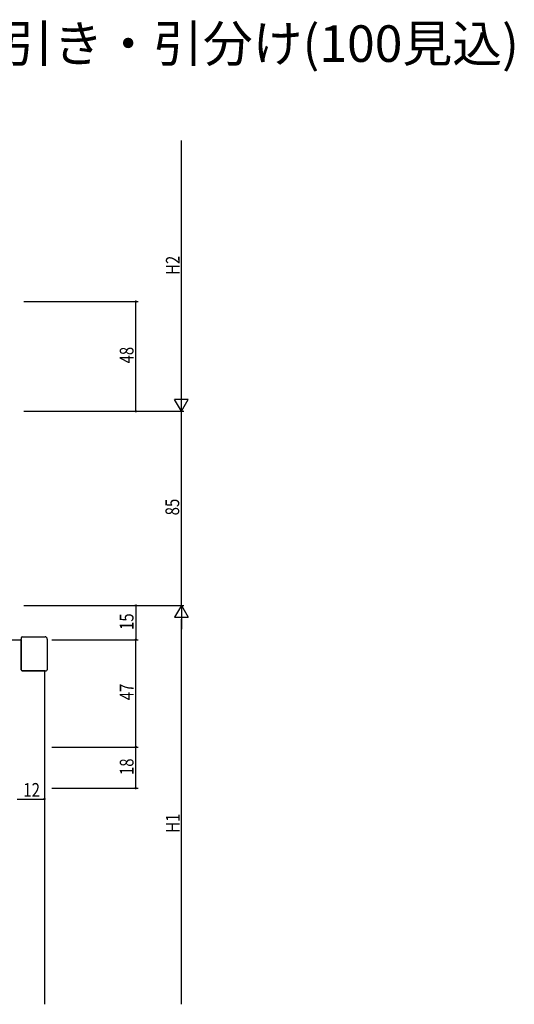
# Model space of a CAD drawing. Extents: x 0 to 2267, y 0 to 1612.
# Drawn here: x 1482 to 1699, y 720 to 1151 of the extents above; entities that cross this region are included whole.
import ezdxf

# ---------------------------------------------------------------- set-up
doc = ezdxf.new("R2010")
doc.units = 0
for name, color, linetype in [('USER1', 3, 'CONTINUOUS'), ('YKK_12', 2, 'CONTINUOUS'), ('YKK_13', 4, 'CONTINUOUS'), ('YKK_D', 6, 'CONTINUOUS')]:
    doc.layers.add(name, color=color, linetype=linetype)
doc.styles.get("Standard").update_dxf_attribs({"font": 'ROMANS.SHX', "bigfont": 'EXTFONT.SHX'})

msp = doc.modelspace()

# ---------------------------------------------------------------- linework, layer by layer
at = {"layer": 'YKK_12'}
for p, q in [((1476.85, 879.25), (1482.8, 879.25)), ((1493.05, 865.55), (1493.05, 719.62))]:
    msp.add_line(p, q, dxfattribs=at)
at = {"layer": 'YKK_13'}
for p, q in [((1482.8, 880.05), (1482.8, 879.55)), ((1482.8, 879.25), (1482.8, 879.55)), ((1482.8, 866.05), (1482.8, 879.55)), ((1483.3, 880.55), (1493.3, 880.55)), ((1494.3, 879.55), (1494.3, 866.05)), ((1482.8, 879.25), (1482.8, 866.05)), ((1483.3, 865.55), (1493, 865.55)), ((1493.3, 865.55), (1483.3, 865.55)), ((1493.3, 865.55), (1493, 865.55)), ((1493.3, 865.55), (1493.8, 865.55))]:
    msp.add_line(p, q, dxfattribs=at)
for centre, radius, start, end in [((1483.3, 880.05), 0.5, 90, 180), ((1493.3, 879.55), 1, 0, 90), ((1483.3, 866.05), 0.5, 180, 270), ((1493.8, 866.05), 0.5, 270, 0)]:
    msp.add_arc(centre, radius, start, end, dxfattribs=at)
at = {"layer": 'YKK_D'}
for p, q in [((1553.05, 985.25), (1553.05, 1097.72)), ((1484.05, 1027.25), (1534.05, 1027.25)), ((1533.05, 979.25), (1533.05, 1027.25)), ((1553.05, 979.25), (1553.05, 989.64)), ((1553.05, 979.25), (1550.05, 984.45)), ((1556.05, 984.45), (1550.05, 984.45)), ((1553.05, 979.25), (1556.05, 984.45)), ((1484.05, 979.25), (1554.05, 979.25)), ((1484.05, 979.25), (1554.05, 979.25)), ((1484.05, 979.25), (1534.05, 979.25)), ((1553.05, 894.25), (1553.05, 979.25)), ((1484.05, 894.25), (1554.05, 894.25)), ((1496.3, 894.25), (1554.05, 894.25)), ((1496.3, 894.25), (1534.05, 894.25)), ((1533.05, 894.25), (1533.05, 879.25)), ((1553.05, 894.25), (1550.05, 889.05)), ((1553.05, 894.25), (1553.05, 883.86)), ((1553.05, 894.25), (1556.05, 889.05)), ((1550.05, 889.05), (1556.05, 889.05)), ((1553.05, 719.62), (1553.05, 888.25)), ((1496.3, 879.25), (1534.05, 879.25)), ((1496.3, 879.25), (1534.05, 879.25)), ((1533.05, 832.25), (1533.05, 879.25)), ((1496.3, 832.25), (1534.05, 832.25)), ((1496.3, 832.25), (1534.05, 832.25)), ((1533.05, 814.25), (1533.05, 832.25)), ((1496.3, 814.25), (1534.05, 814.25)), ((1481.05, 809.49), (1493.05, 809.49))]:
    msp.add_line(p, q, dxfattribs=at)
at = {"layer": 'YKK_D', "linetype": 'ByBlock', "const_width": 0.85, "elevation": 0}
for points in [[(1533.05, 1027.14, 1), (1533.05, 1027.36, 1)], [(1533.05, 979.36, 1), (1533.05, 979.14, 1)], [(1533.05, 832.14, 1), (1533.05, 832.36, 1)], [(1533.05, 814.36, 1), (1533.05, 814.14, 1)], [(1492.94, 809.49, 1), (1493.16, 809.49, 1)]]:
    msp.add_lwpolyline(points, format="xyb", close=True, dxfattribs=at)
at = {"layer": 'YKK_D', "linetype": 'ByBlock', "const_width": 0.85}
for points in [[(1533.05, 894.14, 1), (1533.05, 894.36, 1)], [(1533.05, 879.14, 1), (1533.05, 879.36, 1)], [(1533.05, 879.36, 1), (1533.05, 879.14, 1)], [(1533.05, 832.36, 1), (1533.05, 832.14, 1)]]:
    msp.add_lwpolyline(points, format="xyb", close=True, dxfattribs=at)

# ---------------------------------------------------------------- texts
at = {"layer": 'USER1', "color": 3}
msp.add_text('●外倒し・突出し／片引き・引分け(100見込)', height=16, dxfattribs=at).set_placement((1256.86, 1132.21))
at = {"layer": 'YKK_D', "width": 0.8}
for s, p in [('H2', (1552.25, 1038.92)), ('48', (1532.05, 1000.19)), ('85', (1552.05, 933.68)), ('15', (1532.05, 883.51)), ('47', (1532.05, 852.74)), ('18', (1532.05, 819.99)), ('H1', (1552.25, 794.74))]:
    msp.add_text(s, height=6, rotation=90, dxfattribs=at).set_placement(p)
msp.add_text('12', height=6, dxfattribs=at).set_placement((1483.8, 810.49))

doc.saveas('drawing.dxf')
